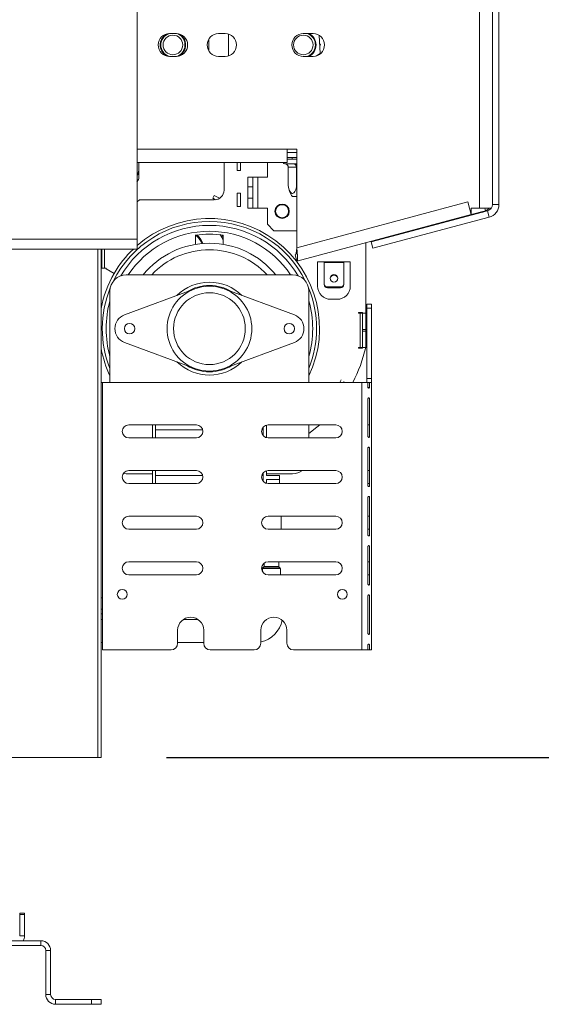
# Model space of a CAD drawing. Units: millimetres. Extents: x 5 to 270, y 3 to 206.
# Drawn here: x 234 to 242, y 108 to 123 of the extents above; entities that cross this region are included whole.
import ezdxf

# ---------------------------------------------------------------- set-up
doc = ezdxf.new("R2010")
doc.units = ezdxf.units.MM
doc.layers.add('FORMAT', color=7, linetype='Continuous')
doc.styles.add('SLDTEXTSTYLE1', font='TXT', dxfattribs={"width": 0.75})
doc.dimstyles.new('SLDDIMSTYLE0', dxfattribs={"dimtxt": 2.645833, "dimasz": 1.3, "dimexe": 0, "dimexo": 0.0625, "dimgap": 0.661458, "dimtad": 1, "dimdec": 6, "dimlfac": 20, "dimrnd": 1e-09, "dimzin": 12, "dimdsep": 46, "dimtxsty": 'SLDTEXTSTYLE1', "dimsah": 1, "dimcen": 0.09, "dimadec": 0, "dimazin": 3, "dimtfac": 1, "dimtdec": 0, "dimtofl": 0, "dimtmove": 0, "dimatfit": 3, "dimfxl": 0, "dimfrac": 2, "dimtolj": 1, "dimtzin": 12, "dimarcsym": 0})
doc.dimstyles.new('SLDDIMSTYLE1', dxfattribs={"dimtxt": 2.645833, "dimasz": 1.3, "dimexe": 0, "dimexo": 0.0625, "dimgap": 0.661458, "dimtad": 1, "dimdec": 6, "dimlfac": 20, "dimrnd": 1e-09, "dimzin": 12, "dimdsep": 46, "dimtxsty": 'SLDTEXTSTYLE1', "dimsah": 1, "dimcen": 0.09, "dimadec": 0, "dimazin": 3, "dimtfac": 1, "dimtdec": 0, "dimtmove": 0, "dimatfit": 0, "dimfxl": 0, "dimfrac": 2, "dimtolj": 1, "dimtzin": 12, "dimarcsym": 0})

# ---------------------------------------------------------------- blocks, each defined once
blk = doc.blocks.new('_D_9')
at = {"layer": 'FORMAT'}
for p, q in [((219.241, 123.859), (219.241, 126.359)), ((240.894, 123.859), (218.241, 123.859)), ((219.241, 123.859), (219.241, 111.359)), ((210.238, 122.793), (210.238, 123.33)), ((210.238, 123.33), (215.177, 123.33)), ((215.177, 123.33), (215.177, 122.793)), ((210.784, 119.448), (214.632, 117.139)), ((210.238, 112.931), (210.238, 112.394)), ((215.177, 112.394), (215.177, 112.931)), ((210.238, 112.394), (215.177, 112.394)), ((223.194, 111.359), (218.241, 111.359)), ((219.241, 111.359), (219.241, 108.859))]:
    blk.add_line(p, q, dxfattribs=at)
for points in [[(219.241, 123.859), (219.491, 125.159), (218.991, 125.159)], [(219.241, 111.359), (218.991, 110.059), (219.491, 110.059)]]:
    blk.add_solid(points, dxfattribs=at)
at = {"layer": 'FORMAT', "attachment_point": 1, "rotation": 90, "style": 'SLDTEXTSTYLE1'}
for s, insert, char_height in [('250mm', (215.831, 111.622), 2.6458), ('"', (211.256, 121.03), 2.646), ('16', (212.79, 118.293), 1.8521), ('13', (210.32, 115.556), 1.8521), ('9', (211.256, 113.601), 2.646)]:
    blk.add_mtext(s, dxfattribs=dict(at, insert=insert, char_height=char_height))
blk = doc.blocks.new('_D_10')
at = {"layer": 'FORMAT', "color": 1}
for p, q in [((239.694, 148.551), (268.521, 148.551)), ((267.521, 148.551), (267.521, 111.359)), ((258.518, 138.984), (258.518, 139.52)), ((258.518, 139.52), (263.457, 139.52)), ((263.457, 139.52), (263.457, 138.984)), ((259.064, 135.638), (262.912, 133.329)), ((258.518, 128.535), (258.518, 127.998)), ((263.457, 127.998), (263.457, 128.535)), ((258.518, 127.998), (263.457, 127.998)), ((236.694, 111.359), (268.521, 111.359))]:
    blk.add_line(p, q, dxfattribs=at)
for points in [[(267.521, 148.551), (267.271, 147.251), (267.771, 147.251)], [(267.521, 111.359), (267.771, 112.659), (267.271, 112.659)]]:
    blk.add_solid(points, dxfattribs=at)
at = {"layer": 'FORMAT', "color": 1, "attachment_point": 1, "rotation": 90, "style": 'SLDTEXTSTYLE1'}
for s, insert, char_height in [('744mm', (264.111, 127.52), 2.6458), ('"', (259.536, 137.221), 2.646), ('16', (261.07, 134.484), 1.8521), ('5', (258.6, 133.115), 1.852), ('29', (259.536, 129.205), 2.6458)]:
    blk.add_mtext(s, dxfattribs=dict(at, insert=insert, char_height=char_height))

msp = doc.modelspace()

# ---------------------------------------------------------------- linework, layer by layer
at = {"color": 7, "linetype": 'Continuous', "lineweight": 15}
for p, q in [((241.49445997, 119.78430862), (241.49445997, 147.73430862)), ((241.69445997, 119.83777401), (241.69445997, 124.40930862)), ((241.79445997, 119.83777401), (241.79445997, 124.40930862)), ((236.24425616, 119.30555862), (236.24425616, 122.90951243)), ((236.84445997, 122.45930862), (236.74445997, 122.45930862)), ((237.59445997, 122.45930862), (237.49445997, 122.45930862)), ((237.64445997, 122.45201372), (237.64445997, 122.11660352)), ((238.94445997, 122.45930862), (238.79445997, 122.45930862)), ((239.05121763, 122.15236608), (239.03750441, 122.43252377)), ((239.05715434, 122.28430862), (239.04361107, 122.30776625)), ((238.99687801, 122.1173435), (239.05121763, 122.15236608)), ((239.04572801, 122.26451764), (239.05715434, 122.28430862)), ((236.74445997, 122.10930862), (236.84445997, 122.10930862)), ((236.88717956, 122.12371357), (236.8570869, 122.10976475)), ((237.49445997, 122.10930862), (237.59445997, 122.10930862)), ((238.79445997, 122.10930862), (238.94445997, 122.10930862)), ((238.89492013, 122.12843864), (238.85580077, 122.10930862)), ((238.54445997, 120.68430862), (238.69445997, 120.68430862)), ((238.54445997, 120.68430862), (238.54445997, 120.48430862)), ((238.69445997, 120.63430862), (238.54445997, 120.63430862)), ((238.69445997, 120.68430862), (238.69445997, 119.17459976)), ((236.24425616, 120.48430862), (238.54445997, 120.48430862)), ((236.27195997, 120.48430862), (236.27195997, 120.37930862)), ((237.57945997, 120.05930862), (237.57945997, 120.48430862)), ((237.77945997, 120.35930862), (237.77945997, 120.48430862)), ((237.82945997, 120.35930862), (237.82945997, 120.48430862)), ((238.24445997, 120.25930862), (238.24445997, 120.48430862)), ((238.54445997, 120.55930862), (238.69445997, 120.55930862)), ((238.54445997, 120.53430862), (238.69445997, 120.53430862)), ((238.62445997, 120.55930862), (238.62445997, 120.53430862)), ((237.82945997, 120.35930862), (237.77945997, 120.35930862)), ((238.51317887, 120.45983839), (238.52073099, 120.45930862)), ((238.52073099, 120.45930862), (238.64620509, 120.45930862)), ((238.5625391, 120.40931771), (238.5625391, 120.15430862)), ((238.56403226, 120.40930862), (238.5625391, 120.40931771)), ((238.68950636, 120.40930862), (238.56403226, 120.40930862)), ((238.64620509, 120.45930862), (238.66631942, 120.45983839)), ((238.66631942, 120.45983839), (238.69398587, 120.45930862)), ((238.69099953, 120.40931771), (238.68950636, 120.40930862)), ((238.69398587, 120.40930862), (238.69099953, 120.40931771)), ((238.69099953, 120.40931771), (238.69099953, 120.15430862)), ((238.69398587, 120.40930862), (238.69398587, 120.45930862)), ((237.94445997, 120.10930862), (237.94445997, 120.25930862)), ((237.94445997, 120.25930862), (238.01945997, 120.25930862)), ((238.01945997, 120.25930862), (238.01945997, 120.10930862)), ((238.09445997, 120.25930862), (238.01945997, 120.25930862)), ((238.09445997, 119.78430862), (238.09445997, 120.25930862)), ((238.09445997, 120.25930862), (238.24445997, 120.25930862)), ((237.94445997, 119.93430862), (237.94445997, 120.10930862)), ((238.01945997, 120.10930862), (237.94445997, 120.10930862)), ((238.01945997, 119.93430862), (238.01945997, 120.10930862)), ((238.69099953, 120.15430862), (238.69445997, 120.12898555)), ((236.24425616, 119.87832926), (236.27945997, 119.90930862)), ((236.27945997, 119.90930862), (237.42945997, 119.90930862)), ((237.42945997, 119.97795778), (237.40525382, 119.93420778)), ((237.44814481, 119.91047691), (237.40525382, 119.93420778)), ((237.51052938, 119.93310343), (237.42945997, 119.97795778)), ((237.77945997, 119.80930862), (237.77945997, 120.00930862)), ((237.82945997, 120.00930862), (237.77945997, 120.00930862)), ((237.82945997, 119.80930862), (237.82945997, 120.00930862)), ((237.94445997, 119.93430862), (238.01945997, 119.93430862)), ((237.94445997, 119.78430862), (237.94445997, 119.93430862)), ((238.01945997, 119.93430862), (238.01945997, 119.78430862)), ((238.69445997, 119.95930862), (238.62676931, 119.95930862)), ((238.69445997, 119.17459976), (241.31769616, 119.87749378)), ((241.31769616, 119.87749378), (241.36945997, 119.68430862)), ((237.82945997, 119.80930862), (237.77945997, 119.80930862)), ((238.01945997, 119.78430862), (237.94445997, 119.78430862)), ((238.01945997, 119.78430862), (238.09445997, 119.78430862)), ((238.24445997, 119.78430862), (238.09445997, 119.78430862)), ((238.24445997, 119.53430862), (238.24445997, 119.78430862)), ((239.83672641, 119.26326311), (241.62034187, 119.74118143)), ((241.36945997, 119.78430862), (241.49445997, 119.78430862)), ((241.36945997, 119.68430862), (241.36945997, 119.78430862)), ((241.36945997, 119.68430862), (241.5899038, 119.74337636)), ((241.49445997, 119.78430862), (241.67896707, 119.78430862)), ((241.5899038, 119.74337636), (241.57893603, 119.78430862)), ((241.64622377, 119.64458885), (241.62034187, 119.74118143)), ((241.69445997, 119.83777401), (241.79445997, 119.83777401)), ((241.36945997, 119.68430862), (238.69445997, 118.96754453)), ((239.86260831, 119.16667053), (241.64622377, 119.64458885)), ((238.24445997, 119.53430862), (238.34445997, 119.43430862)), ((238.34445997, 119.43430862), (238.69445997, 119.43430862)), ((240.63414652, 119.47693119), (240.63155883, 119.4865886)), ((240.87304028, 119.55129336), (240.87562798, 119.54163595)), ((221.67925616, 119.30555862), (236.24425616, 119.30555862)), ((236.24425616, 119.30555862), (236.24425616, 119.15555862)), ((237.14195997, 119.22695851), (237.14195997, 119.36865298)), ((237.56695997, 119.36865298), (237.56695997, 119.22695851)), ((239.89497955, 119.28922278), (239.89756725, 119.27956536)), ((221.6396115, 119.15555862), (236.24425616, 119.15555862)), ((235.69445997, 119.15555862), (235.69445997, 111.35930862)), ((235.70445997, 119.10930862), (235.70445997, 119.15555862)), ((239.75445997, 119.25157067), (239.75445997, 118.17180862)), ((239.83672641, 119.26326311), (239.86260831, 119.16667053)), ((235.70445997, 118.85930862), (235.70445997, 119.10930862)), ((238.66857806, 119.06413711), (238.69445997, 118.96754453)), ((235.69445997, 118.85930862), (235.70445997, 118.85930862)), ((235.74445997, 118.85930862), (235.70445997, 118.85930862)), ((235.74445997, 118.85930862), (235.76945997, 118.85930862)), ((235.76945997, 118.85930862), (235.76945997, 118.85082425)), ((235.76945997, 118.85082425), (235.89317983, 118.78084526)), ((239.01445997, 118.58430862), (239.01445997, 118.95930862)), ((239.01445997, 118.95930862), (239.11445997, 118.95930862)), ((239.11445997, 118.95930862), (239.41445997, 118.95930862)), ((239.11445997, 118.94895586), (239.11445997, 118.95930862)), ((239.11445997, 118.94895586), (239.11445997, 118.62232681)), ((239.41445997, 118.94895586), (239.11445997, 118.94895586)), ((239.41445997, 118.95930862), (239.41445997, 118.94895586)), ((239.41445997, 118.95930862), (239.51445997, 118.95930862)), ((239.41445997, 118.62232681), (239.41445997, 118.94895586)), ((239.51445997, 118.95930862), (239.51445997, 118.58430862)), ((238.62945997, 118.75930862), (236.07945997, 118.75930862)), ((237.12894976, 118.54393567), (236.05139874, 118.14533337)), ((238.65752119, 118.14533337), (237.57997017, 118.54393567)), ((239.16445997, 118.56108956), (239.16445997, 118.57403051)), ((239.16445997, 118.57403051), (239.36445997, 118.57403051)), ((239.16445997, 118.56108956), (239.36445997, 118.56108956)), ((239.36445997, 118.57403051), (239.36445997, 118.56108956)), ((235.82945997, 118.50930862), (235.82945997, 117.10930862)), ((238.87945997, 117.10930862), (238.87945997, 118.50930862)), ((239.31445997, 118.38430862), (239.21445997, 118.38430862)), ((239.76695997, 118.24912277), (239.76695997, 118.30930862)), ((239.76695997, 118.30930862), (239.84195997, 118.30930862)), ((239.76695997, 117.16949447), (239.76695997, 118.24912277)), ((239.84195997, 118.24912277), (239.76695997, 118.24912277)), ((239.84195997, 118.30930862), (239.84195997, 118.24912277)), ((239.84195997, 117.16949447), (239.84195997, 118.24912277)), ((239.63945997, 118.17180862), (239.63945997, 118.18430862)), ((239.63945997, 118.18430862), (239.70445997, 118.18430862)), ((239.66445997, 118.17180862), (239.63945997, 118.17180862)), ((239.66445997, 117.64680862), (239.66445997, 118.17180862)), ((239.66445997, 118.17180862), (239.70445997, 118.17180862)), ((239.70445997, 118.18430862), (239.70445997, 118.17180862)), ((239.70445997, 118.17180862), (239.70445997, 117.92180862)), ((239.75445997, 118.17180862), (239.70445997, 118.17180862)), ((239.75445997, 117.92180862), (239.75445997, 118.17180862)), ((239.70445997, 117.89680862), (239.70445997, 117.92180862)), ((239.70445997, 117.92180862), (239.75445997, 117.92180862)), ((239.75445997, 117.89680862), (239.75445997, 117.92180862)), ((239.70445997, 117.89680862), (239.70445997, 117.64680862)), ((239.75445997, 117.89680862), (239.70445997, 117.89680862)), ((239.75445997, 117.64680862), (239.75445997, 117.89680862)), ((236.05139874, 117.72328387), (237.12894976, 117.32468156)), ((237.57997017, 117.32468156), (238.65752119, 117.72328387)), ((239.63945997, 117.63430862), (239.63945997, 117.64680862)), ((239.63945997, 117.64680862), (239.66445997, 117.64680862)), ((239.70445997, 117.63430862), (239.63945997, 117.63430862)), ((239.70445997, 117.64680862), (239.66445997, 117.64680862)), ((239.70445997, 117.64680862), (239.75445997, 117.64680862)), ((239.70445997, 117.64680862), (239.70445997, 117.63430862)), ((239.76695997, 117.10930862), (239.76695997, 117.16949447)), ((239.76695997, 117.16949447), (239.84195997, 117.16949447)), ((239.84195997, 117.16949447), (239.84195997, 117.10930862)), ((235.71695997, 117.10930862), (235.69445997, 117.10930862)), ((235.71695997, 113.80930862), (235.71695997, 117.10930862)), ((239.69195997, 117.10930862), (235.71695997, 117.10930862)), ((239.41040205, 117.10930862), (239.41802478, 117.12301115)), ((239.69195997, 113.00930862), (239.69195997, 117.10930862)), ((239.78488547, 117.10930862), (239.69195997, 117.10930862)), ((239.78488547, 117.03430862), (239.78488547, 117.10930862)), ((239.78488547, 117.10930862), (239.80970907, 117.10930862)), ((239.78488547, 117.03430862), (239.80970907, 117.03430862)), ((239.80970907, 117.10930862), (239.80970907, 117.03430862)), ((239.84195997, 117.10930862), (239.80970907, 117.10930862)), ((239.84195997, 113.00930862), (239.84195997, 117.10930862)), ((239.78488547, 116.27930862), (239.78488547, 116.85930862)), ((239.80970907, 116.85930862), (239.80970907, 116.27930862)), ((237.15445997, 116.45930862), (236.11695997, 116.45930862)), ((236.47945997, 116.45930862), (236.47945997, 116.25930862)), ((236.52945997, 116.45930862), (236.52945997, 116.25930862)), ((238.17945997, 116.4254524), (238.17945997, 116.29316483)), ((238.22945997, 116.4561332), (238.22945997, 116.26248403)), ((239.29195997, 116.45930862), (238.25445997, 116.45930862)), ((238.87945997, 116.25930862), (238.87945997, 116.45930862)), ((239.80970907, 116.45930862), (239.78488547, 116.45930862)), ((236.11695997, 116.25930862), (237.15445997, 116.25930862)), ((238.25445997, 116.25930862), (239.29195997, 116.25930862)), ((239.78488547, 115.52430862), (239.78488547, 116.10430862)), ((239.80970907, 116.10430862), (239.80970907, 115.52430862)), ((236.03301985, 115.71365985), (236.07945997, 115.70930862)), ((236.07945997, 115.70930862), (236.47945997, 115.70930862)), ((237.15445997, 115.75930862), (236.11695997, 115.75930862)), ((236.47945997, 115.75930862), (236.47945997, 115.55930862)), ((236.52945997, 115.75930862), (236.52945997, 115.55930862)), ((238.17945997, 115.7254524), (238.17945997, 115.59316483)), ((238.22945997, 115.7561332), (238.22945997, 115.68430862)), ((238.22945997, 115.70930862), (238.62945997, 115.70930862)), ((238.42945997, 115.68430862), (238.22945997, 115.68430862)), ((239.29195997, 115.75930862), (238.25445997, 115.75930862)), ((238.42945997, 115.68430862), (238.42945997, 115.61930862)), ((239.80970907, 115.75930862), (239.78488547, 115.75930862)), ((236.11695997, 115.55930862), (237.15445997, 115.55930862)), ((238.42945997, 115.61930862), (238.22945997, 115.61930862)), ((238.22945997, 115.61930862), (238.22945997, 115.56248403)), ((238.25445997, 115.55930862), (239.29195997, 115.55930862)), ((238.42945997, 115.61930862), (238.42945997, 115.55930862)), ((239.80970907, 115.55930862), (239.78488547, 115.55930862)), ((239.78488547, 114.76930862), (239.78488547, 115.34930862)), ((239.80970907, 115.34930862), (239.80970907, 114.76930862)), ((237.15445997, 115.05930862), (236.11695997, 115.05930862)), ((239.29195997, 115.05930862), (238.25445997, 115.05930862)), ((238.45445997, 115.05930862), (238.45445997, 114.85930862)), ((239.80970907, 115.05930862), (239.78488547, 115.05930862)), ((236.11695997, 114.85930862), (237.15445997, 114.85930862)), ((238.25445997, 114.85930862), (239.29195997, 114.85930862)), ((239.80970907, 114.85930862), (239.78488547, 114.85930862)), ((239.78488547, 114.01430862), (239.78488547, 114.59430862)), ((239.80970907, 114.59430862), (239.80970907, 114.01430862)), ((237.15445997, 114.35930862), (236.11695997, 114.35930862)), ((238.19195997, 114.33737109), (238.19195997, 114.28845075)), ((239.29195997, 114.35930862), (238.25445997, 114.35930862)), ((238.41695997, 114.28845075), (238.41695997, 114.35930862)), ((239.80970907, 114.35930862), (239.78488547, 114.35930862)), ((236.11695997, 114.15930862), (237.15445997, 114.15930862)), ((238.16695997, 114.25516648), (238.16695997, 114.21089633)), ((238.18903103, 114.28137968), (238.1698889, 114.26223755)), ((238.25445997, 114.15930862), (239.29195997, 114.15930862)), ((238.43903103, 114.26223755), (238.4198889, 114.28137968)), ((238.44195997, 114.15930862), (238.44195997, 114.25516648)), ((239.80970907, 114.15930862), (239.78488547, 114.15930862)), ((239.78488547, 113.25930862), (239.78488547, 113.83930862)), ((239.80970907, 113.83930862), (239.80970907, 113.25930862)), ((235.69445997, 113.80930862), (235.71695997, 113.80930862)), ((235.71695997, 113.00930862), (235.71695997, 113.80930862)), ((235.71695997, 113.47253365), (235.69445997, 113.47253365)), ((237.182535, 113.47253365), (236.95138493, 113.47253365)), ((236.86695997, 113.10930862), (236.86695997, 113.30930862)), ((237.26695997, 113.30930862), (237.26695997, 113.10930862)), ((238.14195997, 113.30930862), (238.14195997, 113.10930862)), ((238.54195997, 113.10930862), (238.54195997, 113.30930862)), ((235.69445997, 113.12253365), (235.71695997, 113.12253365)), ((236.86695997, 113.12253365), (237.26695997, 113.12253365)), ((239.78488547, 113.00930862), (239.78488547, 113.08430862)), ((239.80970907, 113.08430862), (239.80970907, 113.00930862)), ((236.76695997, 113.00930862), (235.71695997, 113.00930862)), ((238.04195997, 113.00930862), (237.36695997, 113.00930862)), ((239.69195997, 113.00930862), (238.64195997, 113.00930862)), ((239.69195997, 113.00930862), (239.78488547, 113.00930862)), ((239.78488547, 113.00930862), (239.80970907, 113.00930862)), ((239.80970907, 113.00930862), (239.84195997, 113.00930862)), ((233.99445997, 111.35930862), (235.64445997, 111.35930862)), ((235.69445997, 111.35930862), (235.64445997, 111.35930862)), ((234.44445997, 108.97430862), (234.51945997, 108.97430862)), ((234.44445997, 108.94930862), (234.44445997, 108.97430862)), ((234.44445997, 108.94930862), (234.44445997, 108.62430862)), ((234.51945997, 108.94930862), (234.44445997, 108.94930862)), ((234.51945997, 108.97430862), (234.51945997, 108.94930862)), ((234.51945997, 108.94930862), (234.51945997, 108.62430862)), ((234.44445997, 108.62430862), (234.51945997, 108.62430862)), ((234.76945997, 108.54930862), (227.26945997, 108.54930862)), ((234.76945997, 108.47430862), (227.26945997, 108.47430862)), ((234.76945997, 108.54930862), (234.76945997, 108.47430862)), ((234.84445997, 108.39930862), (234.91945997, 108.39930862)), ((234.84445997, 108.39930862), (234.84445997, 107.72430862)), ((234.91945997, 108.39930862), (234.91945997, 107.72430862)), ((234.91945997, 107.72430862), (234.84445997, 107.72430862)), ((234.99445997, 107.64930862), (234.99445997, 107.57430862)), ((235.54445997, 107.64930862), (234.99445997, 107.64930862)), ((235.54445997, 107.57430862), (235.54445997, 107.64930862)), ((235.54445997, 107.64930862), (235.69445997, 107.64930862)), ((235.69445997, 107.64930862), (235.69445997, 107.57430862)), ((235.54445997, 107.57430862), (234.99445997, 107.57430862)), ((235.69445997, 107.57430862), (235.54445997, 107.57430862))]:
    msp.add_line(p, q, dxfattribs=at)
at = {"color": 8, "linetype": 'Continuous', "lineweight": 15}
for p, q in [((237.34445997, 122.19416984), (237.34445997, 122.3744474)), ((236.24425616, 120.68430862), (238.54445997, 120.68430862)), ((238.69445997, 120.40930862), (238.69398587, 120.40930862)), ((241.54363608, 119.73097897), (241.54622377, 119.72132155)), ((235.64445997, 111.35930862), (235.64445997, 119.15555862)), ((235.74445997, 119.15555862), (235.74445997, 118.85930862)), ((235.69445997, 119.10930862), (235.70445997, 119.10930862)), ((236.52945997, 116.38430862), (237.25128455, 116.38430862)), ((238.15763538, 116.38430862), (238.17945997, 116.38430862)), ((236.52945997, 115.68430862), (237.25128455, 115.68430862)), ((238.15763538, 115.68430862), (238.17945997, 115.68430862)), ((238.19195997, 114.28845075), (238.41695997, 114.28845075)), ((238.44195997, 114.25516648), (238.16695997, 114.25516648)), ((238.1698889, 114.26223755), (238.43903103, 114.26223755)), ((238.4198889, 114.28137968), (238.18903103, 114.28137968))]:
    msp.add_line(p, q, dxfattribs=at)
at = {"color": 7, "linetype": 'Continuous', "lineweight": 15, "flags": 128}
for points in [[(236.62558501, 122.18680862), (236.6639795, 122.13939538), (236.69545996, 122.11630862)], [(237.51979067, 119.3784619), (237.55181634, 119.32466349), (237.56695997, 119.28566522)], [(237.56695997, 119.32763773), (237.56540627, 119.33101279), (237.54252277, 119.37206116)], [(239.26445997, 118.64951885), (239.24149896, 118.65393045), (239.22203356, 118.66649364), (239.20902719, 118.68529577), (239.20445997, 118.7074744), (239.20902719, 118.72965303), (239.22203356, 118.74845516), (239.24149896, 118.76101834), (239.26445997, 118.76542995), (239.28742097, 118.76101834), (239.30688637, 118.74845516), (239.31989274, 118.72965303), (239.32445997, 118.7074744), (239.31989274, 118.68529577), (239.30688637, 118.66649364), (239.28742097, 118.65393045), (239.26445997, 118.64951885)], [(239.35285345, 117.10930862), (239.3594356, 117.12076331), (239.37424257, 117.14715898)], [(239.04524456, 116.45930862), (239.00152859, 116.42146457), (238.87945997, 116.32539844)], [(235.71695997, 113.55930862), (235.70444746, 113.5598314), (235.69445997, 113.56100572)]]:
    msp.add_lwpolyline(points, dxfattribs=at)
at = {"color": 7, "linetype": 'Continuous', "lineweight": 15}
for centre, radius in [((236.79445997, 122.28430862), 0.15), ((238.79445997, 122.28430862), 0.15), ((238.46945997, 119.73430862), 0.11), ((238.46945997, 119.73430862), 0.1), ((237.35445997, 117.93430862), 0.55), ((236.12945997, 117.93430862), 0.08), ((238.57945997, 117.93430862), 0.08), ((236.01695997, 113.85930862), 0.075), ((239.39195997, 113.85930862), 0.075)]:
    msp.add_circle(centre, radius, dxfattribs=at)
for centre, radius, start, end in [((236.74445997, 122.28430862), 0.175, 90, 270), ((236.79445997, 122.28430862), 0.195, 120.510239664, 210), ((236.79445997, 122.28430862), 0.18543919, 109.738156854, 250.261843441), ((236.84445997, 122.28430862), 0.175, 270, 90), ((236.79445997, 122.28430862), 0.18543919, 300, 70.261841719), ((236.79445997, 122.28430862), 0.195, 300.510234409, 59.489765418), ((237.49445997, 122.28430862), 0.175, 90, 270), ((237.59445997, 122.28430862), 0.175, 270, 90), ((238.79445997, 122.28430862), 0.175, 90, 270), ((238.79445997, 122.28430862), 0.18543919, 302.802291375, 70.683473415), ((238.79445997, 122.28430862), 0.195, 296.17695217, 63.823047826), ((238.94445997, 122.28430862), 0.175, 270, 90), ((238.51945997, 120.49680862), 0.0375, 199.471220634, 260.363780287), ((238.51712255, 120.41243362), 0.04701368, 356.188738951, 85.598050348), ((238.64259665, 120.41243362), 0.04701368, 356.188738951, 85.598050348), ((235.98481762, 120.37930862), 0.32233672, 322.774219596, 332.9489979), ((237.42945997, 120.05930862), 0.15, 270, 0), ((238.89065974, 120.15430862), 0.32812065, 184.548379238, 216.462290875), ((241.49445997, 119.91450671), 0.2, 285, 319.38367834), ((241.59445997, 119.83777401), 0.1, 285, 360), ((241.59445997, 119.83777401), 0.2, 285, 0), ((236.94489263, 119.12638896), 0.31394737, 21.042139844, 51.487562554), ((237.35445997, 117.93430862), 1.45, 81.572853563, 98.427146437), ((236.94489263, 119.12638896), 0.32894737, 20.280647807, 48.234987088), ((237.35445997, 117.93430862), 1.31, 39.033228789, 140.966771211), ((237.35445997, 117.93430862), 1.68877587, 149.91578641, 169.407842087), ((236.07945997, 118.50930862), 0.25, 90, 180), ((238.62945997, 118.50930862), 0.25, 0, 90), ((239.26445997, 118.69262687), 0.0602105, 7.998347361, 172.001667474), ((237.35445997, 117.93430862), 0.65, 110.300190842, 249.699809158), ((237.35445997, 117.93430862), 0.7125, 90, 134.477735676), ((237.35445997, 117.93430862), 0.65, 69.699809158, 110.300190842), ((237.35445997, 117.93430862), 0.7125, 45.522264324, 90), ((237.35445997, 117.93430862), 0.65, 290.300190842, 69.699809158), ((239.21445997, 118.58430862), 0.2, 180, 270), ((239.16362262, 118.62319368), 0.0491703, 181.010185109, 270.9757605), ((239.16362262, 118.61025273), 0.0491703, 181.010185109, 270.9757605), ((239.31445997, 118.58430862), 0.2, 270, 360), ((239.36529731, 118.62319368), 0.0491703, 269.024239501, 358.989814891), ((239.36529731, 118.61025273), 0.0491703, 269.024239501, 358.989814891), ((236.12945997, 117.93430862), 0.225, 110.300190842, 249.699809158), ((238.57945997, 117.93430862), 0.225, 290.300190842, 69.699809158), ((237.35445997, 117.93430862), 1.68877587, 190.592157913, 205.441955595), ((237.5319023, 118.16329103), 2.27898241, 332.452785445, 346.901340483), ((237.35445997, 117.93430862), 0.7125, 225.522264324, 314.477735675), ((237.35445997, 117.93430862), 0.65, 249.699809158, 290.300190842), ((236.11695997, 116.35930862), 0.1, 90, 270), ((237.15445997, 116.35930862), 0.1, 270, 90), ((238.25445997, 116.35930862), 0.1, 90, 270), ((239.29195997, 116.35930862), 0.1, 270, 90), ((236.11695997, 115.65930862), 0.1, 90, 270), ((237.15445997, 115.65930862), 0.1, 270, 90), ((238.25445997, 115.65930862), 0.1, 90, 270), ((238.62945997, 115.95930862), 0.25, 270, 306.869897646), ((239.29195997, 115.65930862), 0.1, 270, 90), ((236.11695997, 114.95930862), 0.1, 90, 270), ((237.15445997, 114.95930862), 0.1, 270, 90), ((238.25445997, 114.95930862), 0.1, 90, 270), ((239.29195997, 114.95930862), 0.1, 270, 90), ((236.11695997, 114.25930862), 0.1, 90, 270), ((237.15445997, 114.25930862), 0.1, 270, 90), ((238.25445997, 114.25930862), 0.1, 90, 270), ((238.18195997, 114.28845075), 0.01, 315, 0), ((238.42695997, 114.28845075), 0.01, 180, 225), ((239.29195997, 114.25930862), 0.1, 270, 90), ((238.17695997, 114.25516648), 0.01, 135, 180), ((238.43195997, 114.25516648), 0.01, 0, 45), ((235.71695997, 113.70930862), 0.075, 252.542396876, 270), ((237.06695997, 113.30930862), 0.2, 0, 180), ((238.34195997, 113.30930862), 0.2, 0.000000001, 180), ((238.05445997, 113.54753365), 0.425, 281.881156021, 348.426026342), ((236.76695997, 113.10930862), 0.1, 270, 0), ((237.36695997, 113.10930862), 0.1, 180, 270), ((238.04195997, 113.10930862), 0.1, 270, 0), ((238.64195997, 113.10930862), 0.1, 180, 270), ((234.36945997, 108.62430862), 0.15, 330, 0), ((234.76945997, 108.39930862), 0.15, 0, 90), ((234.76945997, 108.39930862), 0.075, 0, 90), ((234.99445997, 107.72430862), 0.15, 180, 270), ((234.99445997, 107.72430862), 0.075, 180, 270)]:
    msp.add_arc(centre, radius, start, end, dxfattribs=at)
at = {"color": 8, "linetype": 'Continuous', "lineweight": 15}
for radius, start, end in [(1.64343981, 26.195152331, 153.804847672), (1.68877587, 334.558044405, 131.101997172), (1.58378418, 30.745832548, 149.254167452), (1.49311207, 33.54125203, 146.45874797), (1.68877587, 133.684257291, 149.91578641), (1.21, 42.98588608, 137.01411392), (1.64343981, 157.646270059, 201.88532403), (0.6625, 90, 121.44788186), (0.6625, 58.55211814, 90), (1.64343981, 360, 22.353729938), (1.58378418, 164.340698998, 195.659301002), (1.58378418, 360, 15.659301002), (1.58378418, 344.340698998, 360), (1.64343981, 338.11467597, 360), (0.6625, 238.55211814, 301.44788186)]:
    msp.add_arc((237.35445997, 117.93430862), radius, start, end, dxfattribs=at)
at = {"color": 7, "linetype": 'Continuous', "lineweight": 15}
for points, knots in [([(236.24425616, 120.28419602), (236.24762854, 120.28952013), (236.25294736, 120.29791714), (236.25871263, 120.31077028), (236.26284562, 120.32173364), (236.26630479, 120.33340118), (236.2689756, 120.34546659), (236.27136331, 120.36077128), (236.27172916, 120.37213765), (236.27195997, 120.37930862)], [0, 0, 0, 0, 0.1933123728, 0.3048859788, 0.4241821252, 0.5442215541, 0.6665402572, 0.7896224763, 1, 1, 1, 1]), ([(236.27195997, 120.37930862), (236.27195997, 120.37560037), (236.27195997, 120.36816603), (236.27195997, 120.35322754), (236.27195997, 120.33342122), (236.27195997, 120.30939503), (236.27195997, 120.29022638), (236.27195997, 120.27651371), (236.27195997, 120.26729015), (236.27195997, 120.25881931), (236.27195997, 120.25161992), (236.27195997, 120.24570074), (236.27195997, 120.24095065), (236.27195997, 120.23717901), (236.27195997, 120.23458396), (236.27195997, 120.23322598), (236.27195997, 120.23269889), (236.27195997, 120.23285209), (236.27195997, 120.23285333)], [0, 0, 0, 0, 0.0509948724, 0.1022352019, 0.2064499588, 0.3285098804, 0.454438361, 0.5123886184, 0.570800681, 0.6307641131, 0.691307809, 0.7435236034, 0.7961720746, 0.8502646959, 0.9048895887, 0.9520645774, 0.9996119726, 1, 1, 1, 1]), ([(238.69099953, 120.40931771), (238.69073407, 120.41441837), (238.69020376, 120.42460798), (238.68615282, 120.43832938), (238.68002623, 120.44982245), (238.673086, 120.45671172), (238.66823349, 120.4591824), (238.66637022, 120.45982098), (238.66631942, 120.45983839)], [0, 0, 0, 0, 0.1991201537, 0.3977830138, 0.6084884514, 0.8516997359, 0.9959562173, 1, 1, 1, 1]), ([(238.56388068, 120.12836637), (238.56366275, 120.12974887), (238.56234854, 120.13808618), (238.56245243, 120.1469307), (238.5625391, 120.15430862)], [0, 0, 0, 0, 0.1658211318, 1, 1, 1, 1]), ([(238.5625391, 120.15430862), (238.56330114, 120.13734443), (238.56482644, 120.10338917), (238.57707553, 120.05719219), (238.59547117, 120.02296862), (238.61735503, 120.0068065), (238.63814689, 120.0080828), (238.65648008, 120.02249802), (238.6723154, 120.04838343), (238.68468555, 120.08578608), (238.69037255, 120.12330111), (238.69085238, 120.14703104), (238.69099953, 120.15430862)], [0, 0, 0, 0, 0.1179643873, 0.2361158242, 0.3557858623, 0.4613756602, 0.5531459038, 0.6401012877, 0.7318598996, 0.8343366213, 0.9491937658, 1, 1, 1, 1]), ([(238.66857806, 119.06413711), (238.67043185, 119.06494304), (238.67419323, 119.06657827), (238.67878251, 119.07285064), (238.68269771, 119.08186021), (238.685852, 119.09348493), (238.68841372, 119.10754086), (238.690432, 119.12339976), (238.69207242, 119.14089034), (238.6933541, 119.15811651), (238.6941201, 119.16953401), (238.69445997, 119.17459976)], [0, 0, 0, 0, 0.1119185372, 0.2270847119, 0.3390032458, 0.4541694082, 0.566050782, 0.681176442, 0.7930576842, 0.9081832073, 1, 1, 1, 1]), ([(238.69445997, 118.96754453), (238.69617052, 118.96857206), (238.69964123, 118.97065692), (238.70293158, 118.98082852), (238.70492487, 118.99605435), (238.70555064, 119.01617038), (238.70500815, 119.0408605), (238.70347324, 119.06904048), (238.70113463, 119.10043381), (238.69807857, 119.13573529), (238.6957248, 119.1610152), (238.69445997, 119.17459976)], [0, 0, 0, 0, 0.1073937042, 0.2179014798, 0.3252998736, 0.4358127583, 0.5432111626, 0.6537240597, 0.7611224181, 0.8716352669, 1, 1, 1, 1]), ([(239.80970907, 117.03430862), (239.80927183, 117.03232708), (239.80845094, 117.02860691), (239.80593103, 117.02420608), (239.80244605, 117.02175041), (239.79868176, 117.02112516), (239.79490457, 117.02208469), (239.78994082, 117.02593963), (239.78700081, 117.03080673), (239.78488547, 117.03430862)], [0, 0, 0, 0, 0.1356386357, 0.2546506926, 0.3726283189, 0.5055270897, 0.6049063921, 0.7157294126, 1, 1, 1, 1]), ([(239.78488547, 116.85930862), (239.78543764, 116.86129015), (239.78647429, 116.86501032), (239.78951722, 116.86941116), (239.79346708, 116.87186683), (239.7974139, 116.87249207), (239.8010907, 116.87153255), (239.80563088, 116.8676776), (239.8080026, 116.8628105), (239.80970907, 116.85930862)], [0, 0, 0, 0, 0.1356386357, 0.2546506926, 0.3726283189, 0.5055270897, 0.6049063921, 0.7157294127, 1, 1, 1, 1]), ([(239.80970907, 116.27930862), (239.80927183, 116.27732708), (239.80845094, 116.27360691), (239.80593103, 116.26920608), (239.80244605, 116.26675041), (239.79868176, 116.26612516), (239.79490457, 116.26708469), (239.78994082, 116.27093963), (239.78700081, 116.27580673), (239.78488547, 116.27930862)], [0, 0, 0, 0, 0.13563863571, 0.25465069258, 0.37262831889, 0.50552708969, 0.60490639215, 0.71572941266, 1, 1, 1, 1]), ([(239.78488547, 116.10430862), (239.78543764, 116.10629015), (239.78647429, 116.11001032), (239.78951722, 116.11441116), (239.79346708, 116.11686683), (239.7974139, 116.11749207), (239.8010907, 116.11653255), (239.80563088, 116.1126776), (239.8080026, 116.1078105), (239.80970907, 116.10430862)], [0, 0, 0, 0, 0.13563863571, 0.25465069258, 0.37262831889, 0.50552708969, 0.60490639215, 0.71572941266, 1, 1, 1, 1]), ([(239.80970907, 115.52430862), (239.80927183, 115.52232708), (239.80845094, 115.51860691), (239.80593103, 115.51420608), (239.80244605, 115.51175041), (239.79868176, 115.51112516), (239.79490457, 115.51208469), (239.78994082, 115.51593963), (239.78700081, 115.52080673), (239.78488547, 115.52430862)], [0, 0, 0, 0, 0.13563863571, 0.25465069258, 0.37262831889, 0.50552708969, 0.60490639215, 0.71572941266, 1, 1, 1, 1]), ([(239.78488547, 115.34930862), (239.78543764, 115.35129015), (239.78647429, 115.35501032), (239.78951722, 115.35941116), (239.79346708, 115.36186683), (239.7974139, 115.36249207), (239.8010907, 115.36153255), (239.80563088, 115.3576776), (239.8080026, 115.3528105), (239.80970907, 115.34930862)], [0, 0, 0, 0, 0.1356386357, 0.2546506926, 0.3726283189, 0.5055270897, 0.6049063922, 0.7157294127, 1, 1, 1, 1]), ([(239.80970907, 114.76930862), (239.80927183, 114.76732708), (239.80845094, 114.76360691), (239.80593103, 114.75920608), (239.80244605, 114.75675041), (239.79868176, 114.75612516), (239.79490457, 114.75708469), (239.78994082, 114.76093963), (239.78700081, 114.76580673), (239.78488547, 114.76930862)], [0, 0, 0, 0, 0.1356386357, 0.2546506926, 0.3726283189, 0.5055270897, 0.6049063922, 0.7157294127, 1, 1, 1, 1]), ([(239.78488547, 114.59430862), (239.78543764, 114.59629015), (239.78647429, 114.60001032), (239.78951722, 114.60441116), (239.79346708, 114.60686683), (239.7974139, 114.60749207), (239.8010907, 114.60653255), (239.80563088, 114.6026776), (239.8080026, 114.5978105), (239.80970907, 114.59430862)], [0, 0, 0, 0, 0.13563863572, 0.2546506926, 0.3726283189, 0.5055270897, 0.60490639216, 0.71572941268, 1, 1, 1, 1]), ([(239.80970907, 114.01430862), (239.80927183, 114.01232708), (239.80845094, 114.00860691), (239.80593103, 114.00420608), (239.80244605, 114.00175041), (239.79868176, 114.00112516), (239.79490457, 114.00208469), (239.78994082, 114.00593963), (239.78700081, 114.01080673), (239.78488547, 114.01430862)], [0, 0, 0, 0, 0.1356386357, 0.2546506926, 0.3726283189, 0.5055270897, 0.6049063921, 0.7157294127, 1, 1, 1, 1]), ([(239.78488547, 113.83930862), (239.78543764, 113.84129015), (239.78647429, 113.84501032), (239.78951722, 113.84941116), (239.79346708, 113.85186683), (239.7974139, 113.85249207), (239.8010907, 113.85153255), (239.80563088, 113.8476776), (239.8080026, 113.8428105), (239.80970907, 113.83930862)], [0, 0, 0, 0, 0.1356386357, 0.2546506926, 0.3726283189, 0.5055270897, 0.6049063922, 0.7157294127, 1, 1, 1, 1]), ([(239.80970907, 113.25930862), (239.80927183, 113.25732708), (239.80845094, 113.25360691), (239.80593103, 113.24920608), (239.80244605, 113.24675041), (239.79868176, 113.24612516), (239.79490457, 113.24708469), (239.78994082, 113.25093963), (239.78700081, 113.25580673), (239.78488547, 113.25930862)], [0, 0, 0, 0, 0.1356386357, 0.2546506926, 0.3726283189, 0.5055270897, 0.6049063921, 0.7157294127, 1, 1, 1, 1]), ([(239.78488547, 113.08430862), (239.78543764, 113.08629015), (239.78647429, 113.09001032), (239.78951722, 113.09441116), (239.79346708, 113.09686683), (239.7974139, 113.09749207), (239.8010907, 113.09653255), (239.80563088, 113.0926776), (239.8080026, 113.0878105), (239.80970907, 113.08430862)], [0, 0, 0, 0, 0.13563863571, 0.25465069258, 0.37262831889, 0.50552708969, 0.60490639215, 0.71572941266, 1, 1, 1, 1])]:
    msp.add_open_spline(points, degree=3, knots=knots, dxfattribs=at)

# ---------------------------------------------------------------- dimensions: what is measured, and where the dimension line sits
at = {"layer": 'FORMAT', "color": 1}
dim = msp.add_linear_dim(base=(267.5213765661, 111.359308617), p1=(238.694459966, 148.5510727068), p2=(235.694459966, 111.359308617), angle=90, dimstyle='SLDDIMSTYLE0', dxfattribs=at)
dim.commit()
dim.dimension.update_dxf_attribs({"geometry": '_D_10', "text_midpoint": (267.5213765661, 133.759308617), "dimtype": 160})
at = {"layer": 'FORMAT'}
dim = msp.add_linear_dim(base=(219.24140059, 111.35930862), p1=(241.89445997, 123.85930862), p2=(224.19445997, 111.35930862), angle=90, dimstyle='SLDDIMSTYLE1', dxfattribs=at)
dim.commit()
dim.dimension.update_dxf_attribs({"geometry": '_D_9', "text_midpoint": (219.24140059, 117.86198478), "dimtype": 160})

doc.saveas('drawing.dxf')
